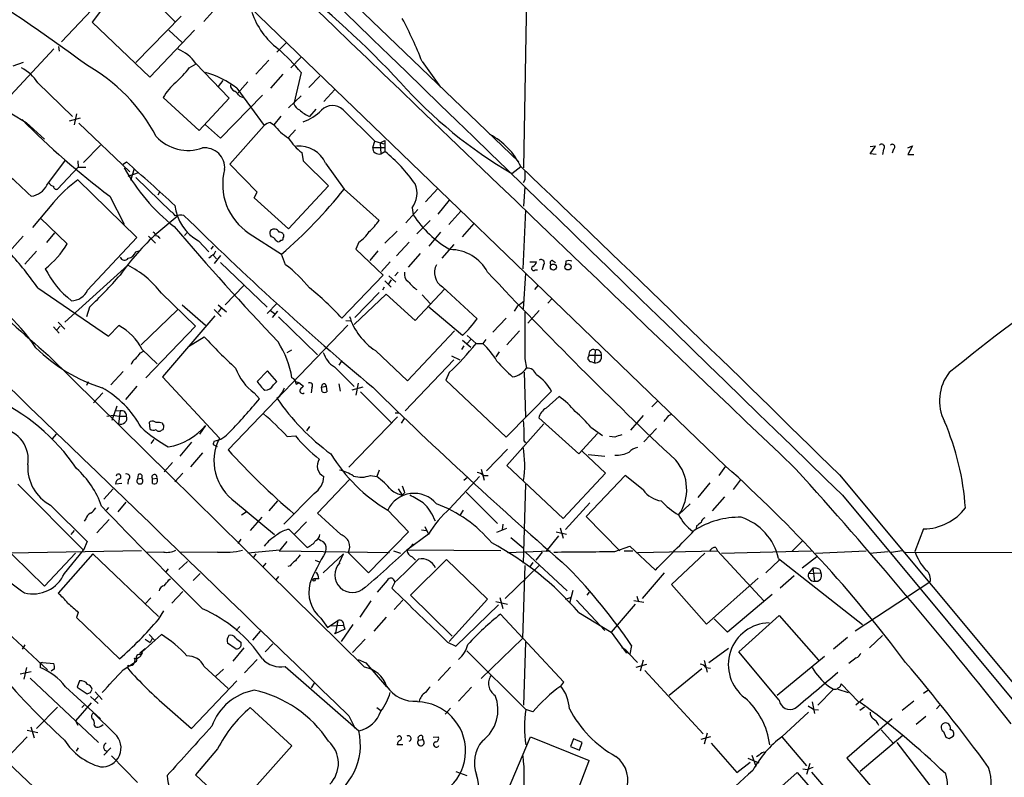
# Model space of a CAD drawing. Extents: x 5 to 1051, y 17 to 893.
# Drawn here: x 386 to 530, y 357 to 468 of the extents above; entities that cross this region are included whole.
import ezdxf

# ---------------------------------------------------------------- set-up
doc = ezdxf.new("R2010")
doc.units = 0
doc.header["$MEASUREMENT"] = 0
doc.layers.add('MAIN', color=5, linetype='CONTINUOUS')

msp = doc.modelspace()

# ---------------------------------------------------------------- linework, layer by layer
at = {"layer": 'MAIN'}
for p, q in [((337.6507, 563.2026), (458.8933, 446.8706)), ((360.2567, 526.796), (489.0347, 402.5053)), ((460.3327, 491.236), (459.5707, 446.024)), ((399.288, 471.932), (392.176, 464.3966)), ((404.4527, 471.5933), (408.686, 467.36)), ((398.6107, 469.8153), (396.6633, 467.2753)), ((409.6173, 468.122), (403.0133, 461.3486)), ((414.6973, 469.3073), (412.9193, 467.36)), ((396.6633, 467.2753), (405.0453, 459.232)), ((405.0453, 459.232), (411.5647, 466.09)), ((407.8393, 466.09), (409.7867, 464.312)), ((424.942, 464.2273), (423.5873, 462.8726)), ((391.0753, 463.3806), (384.1327, 455.93)), ((391.7527, 463.7193), (391.8373, 463.042)), ((386.588, 461.3486), (385.064, 460.8406)), ((410.8027, 460.5866), (411.8187, 461.1793)), ((411.734, 461.264), (416.6447, 456.184)), ((422.402, 461.6873), (420.5393, 459.6553)), ((425.6193, 460.5866), (427.0587, 462.1106)), ((444.754, 461.518), (447.4633, 457.7926)), ((424.434, 459.6553), (422.656, 457.6233)), ((427.1433, 459.9093), (426.0427, 455.3373)), ((388.7047, 458.3853), (393.7847, 453.4746)), ((415.7133, 458.724), (415.036, 457.8773)), ((419.354, 458.5546), (417.83, 456.8613)), ((429.8527, 459.4013), (428.244, 457.708)), ((417.7453, 457.6233), (421.7247, 452.2046)), ((432.054, 457.454), (430.4453, 455.676)), ((382.6087, 455.2526), (387.0113, 452.628)), ((412.242, 451.4426), (406.9927, 456.2686)), ((416.6447, 456.184), (412.242, 451.4426)), ((415.3747, 450.342), (421.4707, 456.6073)), ((418.1687, 456.438), (418.6767, 456.2686)), ((427.1433, 456.5226), (425.2807, 454.7446)), ((394.3773, 453.898), (394.0387, 452.2893)), ((429.26, 454.5753), (428.3287, 453.4746)), ((433.2393, 454.4906), (437.896, 449.9186)), ((387.0113, 452.628), (387.35, 452.2893)), ((387.0113, 452.628), (389.7207, 450.1726)), ((393.3613, 452.882), (394.97, 453.3053)), ((394.716, 452.5433), (402.1667, 445.4313)), ((422.656, 452.628), (423.164, 452.2893)), ((424.18, 453.5593), (423.164, 452.2893)), ((413.1733, 452.2893), (415.3747, 450.342)), ((416.7293, 446.532), (421.7247, 452.2046)), ((426.2967, 451.5273), (425.2807, 450.4266)), ((437.5573, 448.9873), (437.896, 449.9186)), ((437.896, 449.9186), (439.166, 449.4953)), ((438.658, 449.6646), (439.3353, 450.0033)), ((438.658, 449.6646), (438.7427, 448.056)), ((439.3353, 450.0033), (439.3353, 448.3946)), ((395.3933, 446.786), (397.8487, 449.326)), ((427.228, 448.2253), (427.3973, 447.04)), ((437.5573, 448.9873), (439.2507, 448.9873)), ((438.7427, 448.056), (439.3353, 448.3946)), ((510.1167, 448.056), (510.8787, 449.1566)), ((510.8787, 449.1566), (510.1167, 449.072)), ((510.9633, 447.9713), (510.1167, 448.056)), ((512.064, 448.7333), (511.8947, 447.9713)), ((513.5033, 448.7333), (513.334, 448.1406)), ((515.62, 448.9026), (516.2973, 449.2413)), ((516.2973, 449.2413), (515.62, 447.9713)), ((390.0593, 443.484), (392.7687, 447.1246)), ((394.5467, 447.04), (394.6313, 446.1086)), ((401.1507, 446.532), (401.6587, 446.8706)), ((427.3973, 447.04), (431.1227, 443.3993)), ((430.6993, 446.7013), (433.4087, 442.8913)), ((515.62, 447.9713), (516.4667, 447.9713)), ((394.6313, 446.1086), (391.5833, 442.8913)), ((394.6313, 446.1086), (395.732, 446.1086)), ((403.352, 445.262), (401.828, 444.754)), ((402.7593, 445.8546), (402.2513, 444.1613)), ((420.7087, 442.468), (416.7293, 446.532)), ((457.8773, 445.1773), (459.1473, 446.1933)), ((403.1827, 435.864), (394.5467, 444.246)), ((403.0133, 444.5846), (408.178, 439.5893)), ((459.74, 444.246), (459.486, 443.8226)), ((406.4847, 442.468), (406.2307, 442.0446)), ((420.2853, 441.6213), (420.7087, 442.468)), ((431.1227, 443.3993), (425.2807, 437.134)), ((433.4087, 442.8913), (438.4887, 438.3193)), ((447.04, 442.976), (445.262, 441.0286)), ((459.74, 443.23), (459.5707, 440.436)), ((390.9907, 440.944), (387.9427, 437.3033)), ((399.2033, 441.8753), (401.32, 437.8113)), ((425.2807, 437.134), (420.2853, 441.6213)), ((448.7333, 441.2826), (447.04, 439.2506)), ((444.1613, 439.928), (442.3833, 437.9806)), ((443.3147, 440.182), (443.484, 439.166)), ((450.4267, 439.674), (448.6487, 437.7266)), ((459.486, 431.292), (459.9093, 439.8433)), ((389.128, 438.658), (393.0227, 434.9326)), ((409.0247, 438.912), (406.0613, 436.4566)), ((445.9393, 438.3193), (443.992, 436.372)), ((391.16, 436.5413), (389.9747, 435.102)), ((410.5487, 436.626), (410.1253, 436.118)), ((441.1133, 436.7953), (439.3353, 435.0173)), ((447.4633, 436.626), (445.77, 434.594)), ((452.2893, 437.896), (450.596, 435.9486)), ((386.588, 436.0333), (384.556, 433.7473)), ((395.986, 428.1593), (403.1827, 435.864)), ((404.876, 436.0333), (405.892, 435.0173)), ((405.8073, 436.372), (406.0613, 436.4566)), ((406.4, 435.864), (406.5693, 435.6946)), ((412.1573, 435.356), (413.6813, 433.7473)), ((419.5233, 436.4566), (424.2647, 433.4086)), ((423.418, 435.4406), (423.672, 435.2713)), ((424.5187, 435.7793), (424.6033, 435.9486)), ((435.5253, 435.1866), (435.102, 434.1706)), ((442.8913, 435.1866), (441.0287, 433.1546)), ((388.5353, 433.832), (386.842, 431.9693)), ((403.0133, 433.7473), (403.5213, 433.9166)), ((414.274, 434.594), (413.9353, 434.1706)), ((414.4433, 433.4086), (414.6973, 433.9166)), ((435.102, 434.1706), (439.0813, 430.3606)), ((438.3193, 433.9166), (437.134, 432.4773)), ((449.4107, 434.848), (447.6327, 432.816)), ((414.3587, 433.2393), (414.782, 432.7313)), ((415.3747, 433.2393), (414.4433, 432.054)), ((415.3747, 432.2233), (422.148, 425.704)), ((424.8573, 431.8846), (424.2647, 433.4086)), ((440.0973, 432.308), (438.8273, 430.8686)), ((444.5, 433.4933), (442.722, 431.546)), ((460.502, 432.308), (461.4333, 432.308)), ((463.804, 432.4773), (464.2273, 432.2233)), ((465.7513, 432.3926), (465.6667, 431.8846)), ((401.828, 431.8), (392.684, 423.5026)), ((441.2827, 430.784), (440.7747, 430.276)), ((461.264, 431.1226), (461.6027, 431.1226)), ((462.4493, 431.8), (462.28, 431.1226)), ((439.0813, 430.3606), (433.07, 424.0953)), ((439.3353, 429.514), (440.2667, 428.5826)), ((440.2667, 429.6833), (439.8433, 429.0906)), ((439.928, 430.276), (440.944, 429.3446)), ((459.5707, 425.45), (459.9093, 430.6146)), ((388.7047, 428.498), (399.034, 421.4706)), ((416.052, 426.0426), (418.7613, 428.8366)), ((439.2507, 428.5826), (438.9967, 428.1593)), ((448.056, 428.3286), (443.738, 423.7566)), ((447.7173, 428.6673), (452.7973, 424.0106)), ((461.6873, 428.9213), (461.1793, 428.244)), ((406.7387, 427.736), (411.734, 422.91)), ((439.5047, 427.5666), (434.848, 423.164)), ((438.4887, 427.8206), (434.9327, 424.18)), ((443.738, 423.7566), (439.5047, 427.5666)), ((444.754, 427.482), (445.9393, 426.212)), ((463.7193, 426.974), (463.1267, 426.2966)), ((396.24, 425.704), (395.8167, 424.2646)), ((409.1093, 425.2806), (403.7753, 420.2006)), ((409.7867, 426.0426), (413.1733, 423.0793)), ((414.4433, 425.3653), (415.4593, 424.3493)), ((415.036, 426.0426), (416.2213, 425.0266)), ((415.4593, 425.5346), (415.036, 424.942)), ((423.5873, 426.212), (422.148, 424.7726)), ((422.656, 425.196), (423.2487, 424.7726)), ((423.672, 425.1113), (422.91, 424.18)), ((450.6807, 421.5553), (445.77, 425.704)), ((458.6393, 425.7886), (458.216, 425.1113)), ((461.8567, 425.196), (460.1633, 423.3333)), ((414.528, 424.434), (406.908, 415.544)), ((423.8413, 424.2646), (429.514, 418.7613)), ((433.6627, 423.7566), (434.34, 423.672)), ((457.0307, 424.0953), (455.0833, 422.0633)), ((390.9907, 422.8253), (391.8373, 421.894)), ((391.4987, 422.402), (392.0067, 422.91)), ((391.668, 423.5026), (392.684, 422.4866)), ((399.034, 421.4706), (400.558, 422.9946)), ((411.734, 422.91), (404.4527, 415.3746)), ((433.9167, 423.0793), (416.4753, 404.876)), ((442.6373, 414.9513), (449.4953, 422.2326)), ((458.978, 422.2326), (457.1153, 420.2006)), ((410.718, 419.9466), (413.004, 421.386)), ((450.6807, 420.878), (451.866, 419.862)), ((451.358, 421.5553), (452.628, 420.37)), ((451.866, 420.9626), (451.358, 420.37)), ((454.0673, 420.9626), (453.644, 420.37)), ((403.9447, 419.5233), (406.146, 417.4066)), ((425.704, 419.4386), (425.0267, 419.0153)), ((437.9807, 419.354), (442.6373, 414.9513)), ((450.85, 420.0313), (450.5113, 419.5233)), ((452.628, 420.37), (453.644, 420.37)), ((469.9847, 419.4386), (469.9, 417.576)), ((390.2287, 418.6766), (436.372, 373.2106)), ((403.6907, 419.0153), (404.114, 419.2693)), ((433.07, 417.9146), (432.6467, 417.2373)), ((449.4107, 417.9993), (442.2987, 410.5486)), ((449.072, 418.592), (450.2573, 417.9993)), ((456.0147, 419.1846), (455.5067, 418.4226)), ((459.74, 418.1686), (459.994, 416.814)), ((469.138, 418.6766), (470.916, 418.6766)), ((431.9693, 416.9833), (434.848, 414.1046)), ((469.392, 417.7453), (469.9, 417.576)), ((401.1507, 416.306), (399.3727, 414.3586)), ((406.908, 415.544), (415.2053, 406.5693)), ((422.2327, 416.3906), (420.7087, 414.8666)), ((423.5873, 414.8666), (422.2327, 416.3906)), ((448.7333, 416.1366), (448.2253, 415.036)), ((448.2253, 415.036), (457.0307, 406.7386)), ((459.6553, 416.2213), (459.8247, 409.702)), ((396.0707, 414.782), (395.8167, 414.274)), ((403.1827, 414.1893), (401.4893, 412.242)), ((423.0793, 414.3586), (423.5873, 414.8666)), ((426.2967, 414.8666), (426.8047, 414.6973)), ((426.3813, 414.4433), (426.8047, 414.6973)), ((426.8047, 414.6973), (427.482, 414.1893)), ((428.6673, 413.9353), (428.5827, 413.1733)), ((430.1067, 414.02), (430.784, 414.1893)), ((430.1913, 413.3426), (430.1067, 414.02)), ((430.6147, 414.528), (430.784, 414.1893)), ((430.784, 414.1893), (430.8687, 413.3426)), ((432.6467, 414.528), (432.816, 413.4273)), ((436.118, 414.02), (434.5093, 413.5966)), ((435.4407, 414.6126), (435.102, 412.8346)), ((398.1873, 413.1733), (396.8327, 411.734)), ((420.2853, 413.1733), (421.0473, 412.3266)), ((435.7793, 413.3426), (440.3513, 408.7706)), ((457.0307, 406.7386), (463.6347, 413.4273)), ((462.8727, 410.972), (464.7353, 412.6653)), ((399.542, 409.194), (400.304, 411.3106)), ((479.2133, 412.0726), (478.282, 411.1413)), ((398.78, 409.7866), (399.7113, 409.956)), ((399.7113, 409.956), (400.558, 409.7866)), ((400.1347, 410.6333), (400.7273, 410.5486)), ((400.7273, 410.5486), (400.4733, 408.686)), ((400.558, 409.7866), (401.6587, 409.7866)), ((441.198, 409.702), (434.086, 402.336)), ((440.8593, 410.2946), (441.3673, 410.2946)), ((442.1293, 409.448), (441.706, 408.7706)), ((467.614, 404.2833), (461.772, 409.5326)), ((477.012, 409.8713), (475.1493, 407.7546)), ((480.7373, 409.8713), (481.2453, 410.1253)), ((405.13, 409.0246), (404.9607, 408.8553)), ((404.9607, 408.8553), (405.0453, 407.924)), ((406.7387, 407.7546), (406.9927, 407.8393)), ((413.1733, 408.432), (412.3267, 407.162)), ((428.3287, 408.2626), (427.9053, 407.67)), ((462.534, 408.686), (457.1153, 402.59)), ((469.392, 408.178), (471.0853, 406.9926)), ((478.9593, 408.0086), (477.0967, 406.0613)), ((391.414, 407.162), (390.8213, 406.4846)), ((405.638, 406.4), (405.2147, 405.8073)), ((425.1113, 406.8233), (426.2967, 406.908)), ((470.3233, 407.2466), (467.614, 404.2833)), ((472.8633, 406.7386), (472.1013, 406.8233)), ((411.1413, 405.9766), (409.448, 403.9446)), ((414.274, 405.638), (414.8667, 405.384)), ((454.152, 401.828), (457.2, 404.9606)), ((459.6553, 406.146), (459.8247, 405.892)), ((412.75, 404.4526), (410.972, 402.4206)), ((471.5087, 401.4893), (468.122, 404.7066)), ((468.9687, 404.1986), (471.424, 403.9446)), ((408.3473, 403.0133), (407.162, 401.6586)), ((453.39, 402.082), (453.8133, 400.4733)), ((457.1153, 402.59), (465.328, 394.8853)), ((489.0347, 402.5053), (488.0187, 401.1506)), ((403.352, 401.2353), (403.2673, 400.6426)), ((403.2673, 400.6426), (403.86, 400.7273)), ((405.4687, 400.6426), (406.0613, 400.7273)), ((405.4687, 399.9653), (405.4687, 400.6426)), ((409.8713, 401.4893), (408.686, 400.2193)), ((437.2187, 401.1506), (438.15, 400.9813)), ((438.4887, 401.9126), (438.15, 400.9813)), ((448.818, 396.3246), (453.136, 400.9813)), ((451.4427, 400.8966), (450.85, 400.3886)), ((453.7287, 401.1506), (454.406, 401.1506)), ((465.328, 394.8853), (471.5087, 401.4893)), ((474.3873, 401.1506), (468.7147, 395.1393)), ((477.012, 399.034), (474.3873, 401.1506)), ((505.6293, 401.2353), (538.226, 362.1193)), ((385.826, 399.8806), (395.3933, 390.2286)), ((399.7113, 399.2033), (398.3567, 397.6793)), ((400.9813, 399.9653), (400.05, 399.8806)), ((401.9127, 400.558), (401.828, 399.8806)), ((429.514, 395.6473), (434.1707, 400.558)), ((441.2827, 399.2033), (441.8753, 398.272)), ((459.8247, 399.8806), (459.486, 388.366)), ((486.7487, 400.05), (484.9707, 397.9333)), ((491.1513, 400.4733), (490.1353, 399.1186)), ((429.006, 398.526), (424.6033, 394.0386)), ((442.214, 398.6106), (441.8753, 398.272)), ((451.1887, 398.6953), (455.7607, 394.1233)), ((488.8653, 398.018), (487.0873, 395.986)), ((506.0527, 398.272), (536.194, 362.0346)), ((390.5673, 396.8326), (395.9013, 391.4986)), ((399.034, 396.494), (398.6953, 396.0706)), ((401.574, 397.256), (400.3887, 395.8166)), ((417.576, 397.256), (423.2487, 392.5146)), ((423.672, 397.4253), (422.402, 395.986)), ((469.2227, 397.1713), (465.6667, 393.2766)), ((483.87, 397.002), (482.1767, 395.3933)), ((418.4227, 395.3933), (419.1, 395.8166)), ((421.386, 395.0546), (419.6927, 393.1073)), ((432.9007, 392.5146), (429.514, 395.6473)), ((439.7587, 396.0706), (442.8067, 392.938)), ((450.7653, 396.0706), (450.342, 395.3933)), ((468.7147, 395.1393), (473.6253, 390.144)), ((389.7207, 384.9793), (380.1533, 394.2926)), ((395.732, 394.8006), (395.478, 394.462)), ((399.1187, 394.716), (397.3407, 392.7686)), ((427.9053, 394.3773), (426.1273, 392.5146)), ((445.1773, 393.7), (445.6853, 392.5993)), ((456.5227, 394.0386), (456.438, 393.192)), ((464.9047, 393.5306), (465.328, 392.0066)), ((484.8013, 393.7846), (484.7167, 393.3613)), ((394.0387, 393.1073), (393.5307, 392.5146)), ((425.3653, 393.2766), (427.99, 390.652)), ((442.8067, 392.938), (436.9647, 386.9266)), ((445.6853, 392.5993), (442.5527, 390.2286)), ((444.6693, 393.192), (445.3467, 393.1073)), ((455.676, 392.8533), (457.1153, 393.446)), ((457.708, 392.0913), (459.486, 390.5673)), ((464.6507, 392.3453), (462.788, 390.0593)), ((464.312, 392.938), (465.836, 392.5993)), ((517.906, 393.3613), (516.636, 390.0593)), ((395.9013, 391.4986), (395.3933, 390.2286)), ((418.338, 391.8373), (417.9147, 391.2446)), ((425.0267, 391.4986), (424.0107, 390.2286)), ((472.8633, 390.0593), (475.0647, 390.8213)), ((475.0647, 390.8213), (478.79, 387.35)), ((487.5953, 390.652), (487.8493, 390.144)), ((498.6867, 390.0593), (500.2107, 391.5833)), ((371.7713, 389.89), (390.144, 372.7873)), ((403.86, 390.144), (384.6407, 389.8053)), ((394.208, 389.8053), (389.7207, 384.9793)), ((396.748, 389.7206), (391.668, 383.9633)), ((392.5993, 386.842), (395.3933, 390.2286)), ((396.748, 389.7206), (406.3153, 380.5766)), ((407.0773, 389.9746), (404.5373, 389.89)), ((414.9513, 389.9746), (409.5327, 389.89)), ((424.0107, 390.2286), (419.354, 389.8053)), ((420.5393, 389.7206), (420.116, 389.128)), ((423.926, 390.144), (440.0127, 389.89)), ((433.324, 389.7206), (430.3607, 386.9266)), ((432.7313, 388.4506), (433.324, 389.7206)), ((436.9647, 386.9266), (434.0013, 389.89)), ((440.6053, 390.144), (441.6213, 389.8053)), ((456.2687, 390.144), (442.5527, 390.2286)), ((443.3147, 389.2973), (443.8227, 388.7893)), ((457.2, 389.89), (463.4653, 390.144)), ((459.8247, 389.9746), (465.9207, 384.302)), ((462.28, 389.9746), (461.3487, 388.7893)), ((474.218, 390.144), (475.488, 390.144)), ((476.1653, 389.89), (487.8493, 390.144)), ((485.9867, 389.8053), (481.1607, 385.2333)), ((487.8493, 390.144), (494.6227, 382.8626)), ((488.442, 389.8053), (501.5653, 390.144)), ((502.3273, 389.2973), (500.2107, 387.604)), ((502.158, 389.8053), (509.524, 390.144)), ((510.032, 389.8053), (512.7413, 390.0593)), ((514.7733, 390.144), (513.1647, 389.89)), ((515.1967, 389.9746), (572.3467, 389.8053)), ((410.5487, 388.62), (409.2787, 387.4346)), ((421.9787, 388.366), (421.4707, 387.7733)), ((425.5347, 387.9426), (425.196, 387.858)), ((429.1753, 388.7893), (429.768, 388.5353)), ((448.31, 388.874), (443.0607, 383.7093)), ((454.3213, 383.1166), (448.31, 388.874)), ((456.8613, 383.2013), (461.8567, 388.0273)), ((459.74, 388.0273), (459.4013, 377.3593)), ((460.9253, 388.4506), (460.4173, 387.7733)), ((496.824, 388.7893), (494.8767, 386.9266)), ((496.7393, 389.0433), (509.016, 379.3913)), ((407.7547, 387.5193), (407.416, 387.096)), ((412.4113, 386.842), (411.3953, 385.826)), ((423.8413, 386.4186), (423.418, 385.9106)), ((480.06, 386.9266), (476.8427, 383.2013)), ((499.0253, 386.5033), (496.9933, 384.7253)), ((501.7347, 387.604), (501.142, 386.842)), ((501.142, 386.842), (502.92, 386.9266)), ((501.7347, 387.604), (501.9887, 385.7413)), ((502.7507, 387.4346), (502.92, 386.9266)), ((407.8393, 385.9106), (408.0933, 386.08)), ((429.6833, 386.08), (428.9213, 386.08)), ((439.674, 385.826), (438.2347, 384.1326)), ((440.7747, 385.572), (440.3513, 384.7253)), ((481.1607, 385.2333), (486.2407, 379.476)), ((486.2407, 379.476), (493.776, 386.1646)), ((518.8373, 385.572), (507.9153, 378.46)), ((408.2627, 382.524), (409.8713, 384.2173)), ((443.0607, 383.7093), (449.1567, 377.698)), ((466.7673, 384.3866), (466.2593, 382.524)), ((469.138, 384.1326), (468.7993, 383.7093)), ((476.0807, 383.54), (476.3347, 382.6933)), ((495.808, 383.794), (489.2887, 378.2906)), ((405.2147, 383.286), (404.368, 382.4393)), ((437.3033, 382.8626), (435.6947, 380.492)), ((441.96, 382.9473), (440.69, 381.5926)), ((448.7333, 376.936), (454.3213, 383.1166)), ((449.6647, 376.2586), (455.93, 382.27)), ((455.5067, 382.778), (457.2, 382.3546)), ((456.0993, 383.3706), (456.5227, 381.762)), ((465.6667, 383.1166), (466.4287, 383.3706)), ((467.2753, 382.9473), (471.424, 378.5446)), ((475.8267, 382.3546), (472.3553, 378.2906)), ((477.0967, 382.6086), (475.6573, 382.8626)), ((394.6313, 381.1693), (394.3773, 380.4073)), ((406.3153, 380.1533), (407.0773, 381.4233)), ((465.4127, 371.0093), (456.184, 380.9153)), ((467.614, 381.1693), (472.3553, 378.2906)), ((490.982, 375.412), (496.824, 380.746)), ((496.824, 380.746), (502.5813, 374.2266)), ((394.3773, 380.4073), (400.6427, 374.396)), ((418.1687, 379.1373), (417.6607, 378.5446)), ((430.022, 380.3226), (430.9533, 378.968)), ((430.9533, 378.968), (432.4773, 379.984)), ((431.546, 379.222), (433.324, 379.3066)), ((432.4773, 379.984), (432.1387, 378.206)), ((434.6787, 379.3913), (432.9853, 376.936)), ((433.324, 379.3066), (433.4933, 378.714)), ((439.5047, 380.492), (437.7267, 378.46)), ((489.2887, 378.2906), (487.3413, 380.238)), ((403.9447, 375.412), (406.7387, 377.952)), ((404.9607, 377.952), (405.7227, 377.1053)), ((421.132, 378.46), (420.0313, 377.1053)), ((431.9693, 378.0366), (432.1387, 378.206)), ((433.4933, 378.714), (432.054, 378.0366)), ((432.054, 378.0366), (432.1387, 378.206)), ((472.3553, 378.2906), (474.5567, 375.2426)), ((511.8947, 377.7826), (510.032, 376.0046)), ((386.842, 376.428), (386.4187, 375.8353)), ((404.368, 377.2746), (405.13, 376.7666)), ((405.384, 377.3593), (405.13, 376.7666)), ((417.4913, 375.92), (416.3907, 376.682)), ((418.338, 376.8513), (418.338, 376.2586)), ((422.9947, 376.5973), (421.894, 375.412)), ((436.4567, 377.2746), (434.594, 375.3273)), ((448.4793, 376.8513), (449.6647, 376.2586)), ((459.4013, 377.3593), (453.39, 371.5173)), ((459.8247, 376.8513), (459.5707, 367.6226)), ((475.3187, 376.3433), (475.0647, 375.0733)), ((506.8147, 377.5286), (504.7827, 375.8353)), ((403.7753, 375.0733), (403.606, 374.9886)), ((403.7753, 375.412), (404.368, 375.92)), ((418.7613, 376.0046), (417.1527, 374.0573)), ((451.2733, 375.5813), (459.9093, 367.03)), ((474.8953, 375.158), (476.1653, 373.888)), ((489.458, 375.92), (486.5793, 373.8033)), ((496.824, 368.3846), (490.982, 375.412)), ((389.0433, 373.7186), (389.0433, 373.126)), ((389.382, 373.888), (391.0753, 373.7186)), ((401.1507, 372.7873), (403.098, 374.0573)), ((401.828, 373.4646), (401.828, 373.0413)), ((420.7087, 374.3113), (418.846, 372.364)), ((435.4407, 374.3113), (436.5413, 373.8033)), ((436.5413, 373.8033), (439.5893, 370.332)), ((475.996, 373.2106), (477.52, 373.634)), ((477.012, 374.2266), (476.5887, 372.618)), ((485.902, 374.142), (486.3253, 372.4486)), ((503.428, 374.7346), (496.57, 369.062)), ((508.0847, 374.5653), (506.984, 373.7186)), ((386.1647, 372.1946), (387.7733, 372.5333)), ((387.096, 373.126), (386.6727, 371.4326)), ((391.16, 372.9566), (390.652, 372.618)), ((413.004, 373.2953), (416.4753, 370.078)), ((415.798, 372.872), (414.6973, 371.856)), ((424.7727, 373.2953), (435.5253, 363.8973)), ((448.9027, 373.2106), (447.1247, 371.2633)), ((477.266, 372.7026), (485.7327, 363.474)), ((485.5633, 372.9566), (480.822, 369.062)), ((486.156, 373.126), (486.8333, 373.0413)), ((387.604, 371.602), (397.5947, 362.204)), ((394.8007, 371.1786), (394.462, 370.2473)), ((411.1413, 364.236), (417.7453, 371.1786)), ((429.006, 370.84), (428.5827, 370.1626)), ((464.9893, 370.4166), (465.4127, 371.0093)), ((505.8833, 370.7553), (508.4233, 368.1306)), ((392.7687, 370.332), (397.8487, 365.6753)), ((394.462, 370.2473), (395.9013, 369.316)), ((396.4093, 369.4853), (396.6633, 369.9933)), ((397.0867, 369.57), (398.1027, 368.4693)), ((451.9507, 370.2473), (450.088, 368.2153)), ((504.7827, 369.9933), (502.4967, 367.6226)), ((504.0207, 370.4166), (504.7827, 369.9933)), ((505.3753, 369.9933), (506.8993, 369.4853)), ((517.906, 369.4006), (518.4987, 369.824)), ((396.494, 367.9613), (394.208, 365.3366)), ((395.478, 367.6226), (395.1393, 367.284)), ((396.4093, 368.8926), (397.51, 367.8766)), ((397.002, 368.3846), (397.51, 368.8926)), ((501.65, 368.1306), (501.9887, 366.4373)), ((509.1007, 368.554), (508, 367.6226)), ((516.4667, 368.2153), (514.7733, 366.8606)), ((519.7687, 367.1146), (520.2767, 367.6226)), ((391.5833, 367.3686), (388.5353, 364.236)), ((399.9653, 363.474), (396.8327, 366.522)), ((407.5853, 367.3686), (411.1413, 364.236)), ((425.7887, 361.696), (419.6927, 367.284)), ((438.15, 367.284), (438.7427, 366.8606)), ((448.9027, 367.1993), (448.1407, 366.3526)), ((460.9253, 366.6913), (459.9093, 367.03)), ((501.142, 366.6066), (497.2473, 363.0506)), ((501.904, 367.03), (502.5813, 366.9453)), ((509.27, 367.3686), (508.5927, 366.8606)), ((394.208, 365.3366), (394.5467, 364.744)), ((396.9173, 364.744), (397.0867, 364.49)), ((397.9333, 364.5746), (398.272, 364.8286)), ((434.086, 366.0986), (435.0173, 364.236)), ((513.334, 365.6753), (506.73, 359.918)), ((518.2447, 366.014), (516.8053, 364.8286)), ((387.1807, 363.982), (388.7047, 363.6433)), ((387.6887, 364.49), (388.1967, 362.8813)), ((486.3253, 363.5586), (485.902, 361.95)), ((511.7253, 364.0666), (513.5033, 362.0346)), ((520.7847, 363.8126), (521.1233, 362.966)), ((387.1807, 363.0506), (381.762, 357.378)), ((441.96, 361.8653), (441.1133, 361.8653)), ((444.246, 362.5426), (444.8387, 362.6273)), ((444.8387, 363.1353), (444.8387, 362.6273)), ((446.3627, 362.966), (447.1247, 363.0506)), ((455.168, 350.3506), (460.5867, 363.0506)), ((460.5867, 363.0506), (469.138, 359.5793)), ((466.852, 362.712), (466.4287, 361.6113)), ((468.122, 362.204), (466.852, 362.712)), ((467.6987, 361.1033), (468.122, 362.204)), ((486.8333, 363.0506), (485.394, 362.6273)), ((486.918, 362.1193), (490.6433, 357.8013)), ((497.2473, 363.0506), (500.8033, 358.8173)), ((514.858, 363.22), (508.6773, 357.9706)), ((514.0113, 362.204), (521.462, 352.4673)), ((521.6313, 362.7966), (522.224, 363.1353)), ((394.6313, 361.442), (394.2927, 360.934)), ((399.3727, 361.442), (398.3567, 360.3413)), ((414.9513, 361.2726), (411.734, 357.4626)), ((417.9147, 352.8906), (425.7887, 361.696)), ((466.4287, 361.6113), (467.6987, 361.1033)), ((384.302, 359.3253), (393.5307, 350.6046)), ((399.4573, 360.2566), (403.2673, 356.362)), ((490.6433, 357.8013), (492.5907, 359.3253)), ((492.252, 359.918), (493.8607, 359.2406)), ((492.8447, 360.3413), (493.4373, 358.7326)), ((493.9453, 360.3413), (493.522, 360.0873)), ((501.3113, 359.156), (500.8033, 357.5473)), ((506.73, 359.918), (513.4187, 352.1286)), ((449.6647, 357.9706), (451.2733, 357.378)), ((490.22, 349.6733), (499.4487, 357.8013)), ((499.4487, 357.8013), (508.1693, 347.8953)), ((500.9727, 358.2246), (500.2953, 358.3093)), ((501.5653, 357.886), (508.254, 350.0966)), ((411.734, 357.4626), (417.4067, 352.2133))]:
    msp.add_line(p, q, dxfattribs=at)
for centre, radius in [((463.9257, 431.5346), 0.4454), ((466.0555, 431.5653), 0.4517), ((429.006, 385.9107), 0.1893)]:
    msp.add_circle(centre, radius, dxfattribs=at)
for centre, radius, start, end in [((15480.0996, 16102.4698), 21700.8561, 225.78069393, 226.34351377), ((-31243.211, -32239.5221), 45532.8601, 45.79062179, 46.06510236), ((-15539.5433, -16104.9158), 22944.5233, 45.87829088, 46.3090798), ((230.9674, 239.0689), 276.4654, 53.396457, 58.172141), ((335.9753, 359.8137), 144.5481, 43.04053, 51.885209), ((430.4742, 472.2066), 11.0915, 198.350821, 232.725108), ((395.277, 442.5789), 52.978, 20.946143, 28.408365), ((407.0677, 458.0346), 5.6748, 34.685894, 67.994791), ((402.0604, 438.8261), 32.7666, 40.04842, 48.536259), ((383.2473, 438.5841), 25.7082, 27.855293, 60.729986), ((383.8809, 455.5675), 5.5865, 30.291135, 63.952791), ((397.1262, 471.2156), 17.3211, 312.621719, 322.14663), ((409.6756, 447.1988), 13.183, 52.256221, 74.614058), ((414.5272, 451.7823), 8.769, 130.301584, 149.228979), ((417.7655, 458.0826), 0.9527, 177.070024, 247.876971), ((490.9912, 502.2594), 65.9917, 221.571921, 239.881549), ((416.093, 455.1243), 2.4565, 32.329512, 57.670488), ((427.4819, 455.9297), 1.5564, 202.372926, 247.618864), ((430.5544, 458.1554), 5.183, 224.997655, 244.569116), ((425.2132, 459.2212), 6.8653, 288.55028, 315.462077), ((431.7167, 452.8312), 2.2521, 47.461734, 135.633236), ((468.5421, 534.0946), 115.3788, 224.62073, 233.060848), ((423.1432, 450.3205), 2.3584, 101.922191, 126.975336), ((429.9023, 457.4897), 8.5117, 217.659788, 237.113873), ((410.6617, 454.9425), 6.3907, 222.853563, 289.072865), ((432.4284, 454.9636), 8.5117, 212.886128, 232.340212), ((450.1107, 441.9759), 9.9723, 25.01856, 62.858092), ((511.7797, 449.0417), 0.4194, 312.671557, 137.328443), ((413.079, 446.0221), 2.8992, 355.011684, 96.515875), ((426.837, 444.9191), 4.2537, 24.770249, 95.00358), ((438.4686, 448.9272), 0.9133, 176.226822, 287.464801), ((425.6003, 431.2257), 21.9868, 34.418185, 51.340436), ((513.3455, 449.0681), 0.3701, 295.235729, 135.831902), ((49.483, 50.0679), 530.547, 47.387016, 48.40987), ((1211.4928, 1332.5235), 1213.1645, 227.0065012, 227.2356847), ((425.5359, 459.2676), 27.6008, 208.674111, 232.152982), ((424.2192, 443.5851), 8.5363, 165.169799, 236.625102), ((-2429.0247, -2586.3908), 4187.8519, 45.512471, 46.3972141), ((798.3897, 444.9233), 338.6504, 179.885408, 180.114592), ((391.2027, 444.1617), 0.8732, 202.850523, 255.949434), ((405.926, 428.4256), 19.4878, 125.726716, 140.031092), ((387.3691, 444.8783), 3.0301, 277.665867, 332.602807), ((391.4516, 443.3334), 0.4613, 182.335786, 286.588605), ((375.6951, 489.3934), 74.1168, 310.943265, 321.140251), ((440.5911, 442.2756), 3.4353, 322.450933, 23.643608), ((407.4586, 438.2772), 1.4964, 28.735138, 61.264862), ((415.5462, 441.3827), 6.9142, 187.162635, 240.650327), ((409.6403, 435.521), 3.5827, 83.583339, 104.047104), ((721.1073, 752.9868), 441.9266, 225.260261, 230.087093), ((430.5245, 443.997), 9.7808, 311.843698, 324.514825), ((456.9192, 447.9326), 16.0424, 213.124843, 239.669471), ((405.511, 436.3297), 0.2993, 8.124688, 81.875312), ((733.6063, 714.5758), 427.1, 220.451312, 223.491778), ((423.4651, 436.484), 0.9008, 153.921362, 216.4679), ((423.1852, 436.2238), 0.8429, 28.498711, 128.884838), ((424.0106, 436.0333), 0.5987, 351.867191, 98.123335), ((432.8999, 439.336), 4.9102, 302.322273, 327.677727), ((433.1445, 407.3772), 39.738, 132.96438, 144.663824), ((406.0613, 435.6945), 0.3787, 26.585347, 116.55152), ((422.6622, 435.1385), 0.8139, 21.787031, 84.465227), ((423.8413, 435.6101), 0.3787, 243.44848, 333.414653), ((424.2223, 435.737), 0.2994, 261.878017, 8.121983), ((381.5836, 441.8), 13.3422, 308.040441, 329.021735), ((401.5839, 434.3206), 1.5401, 282.327049, 338.145396), ((448.8615, 427.9215), 6.1647, 27.667421, 90.404303), ((351.9921, 403.2936), 44.5317, 34.470871, 42.848585), ((401.3714, 433.2605), 0.7004, 203.135219, 320.608144), ((415.2485, 431.587), 1.9916, 113.846818, 141.896418), ((460.6229, 432.3866), 0.8142, 291.80141, 354.460259), ((462.1136, 432.1503), 0.4853, 313.78077, 121.964083), ((463.7579, 432.1463), 0.3342, 82.071139, 231.53563), ((466.1746, 431.4195), 1.0612, 66.485935, 113.509114), ((402.4228, 437.7284), 14.1643, 207.026897, 231.55176), ((395.7838, 419.4976), 13.707, 36.944219, 63.834998), ((411.4244, 414.6429), 21.8568, 39.338727, 52.078068), ((443.4685, 430.4818), 1.2904, 166.45591, 234.653307), ((448.9815, 430.72), 2.4108, 151.112988, 238.372257), ((927.2334, 876.2641), 649.691, 223.2891072, 226.7108929), ((461.0391, 431.3396), 0.3125, 111.358743, 316.024188), ((359.1869, 399.3145), 35.7085, 34.963285, 57.495728), ((351.3908, 473.413), 65.4798, 313.230277, 318.891146), ((448.0721, 433.8887), 6.9649, 219.811785, 234.139858), ((749.4574, 134.5351), 362.2211, 125.360195, 128.974148), ((752.2597, 833.3775), 550.4937, 227.400217, 228.879267), ((393.59, 429.2805), 2.6453, 270.547988, 334.922917), ((400.9804, 394.2921), 43.7947, 42.884382, 51.356966), ((649.6711, 172.1378), 317.5404, 126.755313, 126.984468), ((442.9878, 427.1236), 9.2433, 197.466179, 237.200341), ((435.0872, 437.1377), 22.0447, 315.0204, 323.453377), ((2153.0386, 421.5553), 1693.302, 179.8854051, 180.1145915), ((396.5138, 415.6613), 8.3745, 27.461879, 61.123953), ((461.5487, 465.3587), 65.4995, 222.170874, 227.829126), ((405.2743, 436.6785), 23.8471, 225.131836, 252.498404), ((412.6906, 413.3224), 13.2579, 8.904664, 33.417504), ((412.4596, 453.4164), 52.015, 314.21633, 320.55599), ((446.0247, 412.1918), 11.1775, 30.293077, 47.026223), ((469.7138, 418.8882), 0.6134, 63.794165, 200.17781), ((470.1964, 418.7472), 0.7231, 354.39664, 107.024082), ((403.5918, 417.0115), 1.2936, 116.56307, 166.111999), ((191.6922, 587.9298), 271.0636, 321.22394, 321.453139), ((433.9331, 420.1453), 3.7222, 196.309709, 238.15713), ((469.4599, 418.2641), 0.5232, 127.967182, 262.54357), ((470.0699, 418.4384), 0.879, 258.854978, 15.723345), ((424.6915, 419.2807), 7.5309, 199.119678, 234.191335), ((472.2223, 432.0903), 21.8434, 220.756152, 229.243848), ((457.6376, 418.3236), 2.7985, 276.65673, 327.354821), ((460.0821, 415.4113), 1.4054, 15.970595, 93.593881), ((425.4297, 414.492), 0.9528, 357.070332, 67.86583), ((458.3193, 410.6989), 5.9748, 27.171474, 58.587754), ((526.8321, 412.0531), 6.6124, 141.862143, 207.258316), ((390.8288, 401.0952), 14.7573, 28.682285, 60.468503), ((425.706, 418.0855), 5.9443, 212.786712, 229.039582), ((421.8095, 415.0356), 1.439, 269.992037, 331.935476), ((421.9346, 414.7645), 2.8755, 305.081145, 343.240066), ((427.3429, 413.512), 0.4059, 155.348097, 303.455202), ((554.2279, 286.9354), 179.6053, 134.885409, 135.114591), ((428.3748, 414.2451), 0.426, 313.354733, 120.387128), ((430.5442, 414.0905), 0.4431, 80.845888, 189.154112), ((900.6541, 887.2069), 662.091, 225.6174387, 228.9778292), ((369.4997, 385.0791), 30.1807, 34.483728, 65.675437), ((353.5585, 468.3666), 87.7224, 316.064524, 320.295116), ((451.7592, 431.8249), 34.2132, 214.571201, 233.610135), ((430.53, 413.9783), 0.7203, 241.951376, 298.048624), ((458.5216, 403.5962), 10.9936, 38.660948, 55.582981), ((464.0815, 408.9071), 2.3927, 120.344862, 164.845691), ((400.8302, 409.4903), 0.8799, 246.071229, 19.678791), ((400.9391, 409.8572), 0.7231, 354.39664, 107.031658), ((390.3703, 373.7767), 47.948, 43.568149, 49.295496), ((452.8275, 393.8995), 21.8691, 40.761142, 49.238858), ((268.7267, 578.7705), 271.0635, 321.228076, 321.457262), ((382.7106, 403.449), 4.62, 350.35072, 80.724026), ((418.5949, 424.4742), 22.027, 227.716932, 240.5191), ((405.5807, 408.6484), 0.9008, 233.5321, 296.078638), ((405.3841, 408.0933), 0.9653, 52.12814, 105.261365), ((406.2308, 406.4866), 2.3823, 73.485048, 96.122934), ((406.3835, 408.0288), 0.4488, 204.977557, 322.333315), ((407.0562, 408.686), 0.1707, 150.280106, 277.100038), ((406.2074, 408.2813), 0.9011, 330.627354, 15.135785), ((406.1994, 414.2421), 9.077, 279.865996, 320.201622), ((434.4017, 406.9079), 25.2651, 358.271913, 4.99864), ((485.667, 393.823), 38.4221, 3.859655, 23.306323), ((421.6872, 403.2609), 7.2774, 152.959966, 235.602864), ((413.7482, 409.9252), 3.8426, 280.421808, 320.877717), ((443.1934, 420.7544), 21.8454, 219.333715, 232.079723), ((558.0437, 152.9157), 267.7345, 108.322042, 108.551232), ((541.366, 363.5645), 133.8752, 161.45383, 161.682999), ((445.3307, 402.5991), 14.4105, 351.176301, 10.799735), ((476.542, 403.1796), 2.0696, 100.487343, 139.00263), ((496.3081, 477.3152), 107.7994, 222.220174, 229.321328), ((431.2195, 402.548), 1.7476, 146.156261, 243.703273), ((452.4011, 417.1412), 24.5724, 211.551639, 239.036164), ((473.0633, 408.6178), 4.5082, 267.45734, 295.16047), ((393.454, 402.3184), 6.1989, 176.705889, 242.246066), ((385.3238, 392.2213), 13.449, 19.286146, 47.68748), ((476.9362, 399.1051), 6.4219, 324.690394, 41.400369), ((357.9662, 255.9499), 196.6149, 36.858655, 48.192864), ((-59.9525, -102.3842), 753.1443, 38.3498876, 42.0526695), ((400.7907, 399.916), 0.7415, 101.51299, 182.736234), ((400.4899, 400.9757), 0.3665, 294.641923, 165.736258), ((401.701, 400.939), 0.4359, 299.058435, 119.058434), ((403.6114, 400.3506), 0.4513, 139.68238, 56.57752), ((403.606, 400.9813), 0.3592, 315, 135), ((405.7321, 400.9155), 0.3793, 330.243874, 226.014829), ((405.7106, 400.3886), 0.4876, 240.253661, 44.002785), ((427.4119, 401.11), 3.0361, 301.670924, 357.570532), ((431.6689, 396.5008), 5.5151, 55.869657, 78.893404), ((435.8728, 404.54), 3.6469, 252.287949, 291.657578), ((431.4185, 391.5401), 11.5952, 40.262618, 54.511435), ((452.3097, 399.2653), 2.3596, 53.032491, 78.074325), ((696.0369, 483.791), 267.7345, 198.322042, 198.551232), ((443.6071, 394.3034), 4.2348, 39.586607, 155.335232), ((442.7855, 402.2724), 4.1026, 232.124526, 257.181868), ((424.7857, 363.8179), 38.9612, 58.87791, 62.167851), ((480.1796, 401.2566), 3.8696, 215.056067, 261.934811), ((395.0976, 397.721), 2.4537, 302.315026, 327.684974), ((965.9732, 940.2579), 786.1731, 223.7445132, 225.2760866), ((439.9428, 391.9647), 7.2051, 20.279527, 46.271456), ((459.9121, 383.8155), 16.72, 131.569253, 148.308312), ((440.3292, 379.1881), 18.977, 39.775882, 69.836096), ((487.8113, 405.04), 11.1717, 222.969101, 239.710965), ((517.8859, 401.0214), 7.6602, 270.150343, 322.980359), ((396.9878, 394.4903), 1.2936, 116.565051, 166.120598), ((488.1554, 398.4617), 6.7201, 207.16789, 234.034747), ((491.094, 382.803), 12.2537, 88.939937, 122.76318), ((486.2891, 394.214), 0.8142, 111.801409, 174.460259), ((488.674, 387.221), 8.2686, 12.731813, 71.331684), ((612.1399, 224.6887), 211.6803, 126.752594, 126.981777), ((427.0534, 386.6596), 6.7613, 120.007443, 142.010262), ((425.6615, 390.3559), 2.9357, 95.790798, 132.66427), ((428.9019, 392.5495), 0.9515, 292.108925, 357.897849), ((432.3617, 390.7455), 1.8494, 332.445636, 73.055348), ((-957.698, 1808.403), 2020.6161, 315.30948, 315.538663), ((427.1012, 393.0647), 2.5712, 290.222989, 327.097949), ((557.0219, 603.3178), 246.8296, 238.919658, 239.148841), ((429.3732, 390.4827), 1.4201, 339.035485, 40.979833), ((300.1832, 542.682), 208.5522, 310.800425, 313.402708), ((433.6253, 351.701), 44.9846, 40.925381, 61.754885), ((487.5468, 389.7001), 0.9531, 87.08326, 157.859223), ((407.5851, 392.7699), 2.8411, 259.703812, 296.556934), ((415.9246, 402.2434), 12.3073, 265.46415, 282.517194), ((638.3376, 219.7811), 271.1024, 141.228082, 141.457236), ((452.1171, 376.4082), 25.3529, 147.649133, 159.220765), ((443.6474, 390.3469), 1.1011, 186.167798, 252.412536), ((447.2433, 2612.5156), 2222.604, 270.4312813, 270.6604643), ((523.4889, 392.2961), 7.2087, 198.076784, 223.324387), ((426.3968, 440.2841), 68.8025, 228.243576, 234.820894), ((427.6063, 386.633), 2.4508, 122.29978, 147.70022), ((434.594, 386.6303), 2.5574, 135.657451, 315.657451), ((396.7713, 434.1483), 65.5435, 312.172219, 316.412563), ((444.6878, 386.8044), 2.199, 23.707999, 101.58995), ((388.0421, 388.8662), 4.9866, 255.069175, 336.050344), ((428.6389, 386.1671), 1.0481, 355.232726, 53.657111), ((403.5791, 327.4137), 86.8371, 34.295728, 43.956726), ((501.8954, 386.5456), 0.8096, 158.524505, 276.616822), ((502.0309, 386.2488), 1.3872, 58.741564, 102.329), ((502.2133, 386.5233), 0.8137, 253.975285, 29.712566), ((517.2708, 386.0377), 1.6342, 343.443474, 53.419703), ((407.289, 384.175), 0.898, 98.130102, 171.869898), ((195.8385, 554.8221), 271.0635, 321.224769, 321.453938), ((433.1792, 384.1171), 4.9362, 164.904914, 230.237973), ((440.2, 385.5934), 0.5751, 357.867473, 156.144731), ((386.2943, 377.1503), 8.6772, 38.264332, 51.735668), ((1084.6479, 1041.6735), 920.1625, 225.5570516, 226.2617038), ((732.5302, 762.8308), 509.7462, 228.251165, 228.480358), ((404.9413, 363.462), 19.8185, 33.484158, 66.795715), ((483.5323, 346.7094), 43.7947, 128.643034, 137.115618), ((364.6678, 415.5149), 54.6348, 311.18266, 319.666447), ((432.7313, 379.4336), 0.6062, 347.905903, 114.7725), ((495.5028, 373.567), 6.0794, 91.113104, 232.81853), ((397.9549, 363.7252), 16.72, 41.569253, 58.308312), ((417.6319, 377.0544), 1.2959, 145.809599, 196.700938), ((416.8987, 377.1052), 0.7574, 26.575202, 116.565051), ((417.7454, 376.5125), 0.6447, 246.787406, 336.807244), ((419.1414, 378.6704), 1.9886, 218.076638, 246.171495), ((447.4485, 377.4532), 4.1035, 310.033509, 346.748767), ((402.9587, 375.4611), 0.9872, 263.3278, 357.149188), ((403.4507, 374.6642), 0.3597, 64.418165, 168.711937), ((403.9964, 375.078), 0.4006, 123.503605, 192.898112), ((403.7754, 375.285), 0.2116, 269.972935, 36.875312), ((410.5991, 372.1658), 2.6569, 25.157853, 92.914634), ((473.2522, 374.219), 1.8925, 29.747134, 70.648803), ((507.7883, 375.539), 1.0178, 286.930557, 343.069443), ((431.5726, 289.1084), 94.6976, 116.457251, 116.68638), ((389.5951, 373.1684), 1.5791, 352.29219, 20.390429), ((402.1349, 374.1737), 0.7727, 246.596936, 23.403064), ((402.4633, 374.396), 0.7194, 331.913927, 28.079046), ((424.0929, 376.7593), 3.53, 222.027266, 281.10303), ((485.2245, 372.533), 1.1043, 32.481141, 85.595723), ((311.6783, 200.5847), 267.3728, 36.217717, 40.403846), ((471.4611, 448.3079), 116.5112, 220.240912, 227.401244), ((385.9779, 365.1581), 8.5372, 37.303719, 68.957333), ((-425.8711, 1133.1343), 1123.429, 317.1760172, 317.4052006), ((442.9388, 409.0072), 54.6227, 221.181149, 229.666881), ((435.5361, 368.9987), 4.294, 19.280979, 78.774852), ((456.5369, 370.8259), 2.0867, 144.916205, 237.70444), ((288.3138, 621.7567), 330.5605, 309.639091, 311.044643), ((510.535, 378.5085), 10.3882, 211.207325, 231.164558), ((395.0124, 370.0358), 1.1623, 33.104879, 100.494888), ((395.6896, 369.6969), 1.0178, 16.930557, 73.069443), ((505.2407, 370.7668), 0.6428, 289.948836, 358.974742), ((353.8278, 496.4081), 133.8752, 288.316987, 288.546157), ((421.7594, 361.8252), 8.1335, 100.441887, 160.242827), ((416.6254, 352.8934), 17.3217, 33.180993, 77.802022), ((432.7525, 371.4643), 7.6067, 321.951075, 344.92021), ((443.7074, 373.1369), 4.9355, 213.447619, 274.291237), ((446.312, 367.7389), 2.0377, 121.015835, 166.479988), ((657.2724, 200.5862), 271.0633, 141.228066, 141.457252), ((450.2324, 366.9611), 5.5987, 306.457069, 22.039524), ((479.0926, 350.9517), 24.0372, 125.925221, 139.095332), ((460.4394, 366.7714), 5.83, 3.374829, 38.700328), ((504.9944, 370.5858), 0.6292, 250.338213, 317.731211), ((443.9497, 360.9763), 7.1554, 268.995026, 88.995026), ((484.7456, 360.5679), 10.8019, 6.898366, 49.025144), ((498.4256, 368.6245), 1.6195, 188.51887, 298.353232), ((438.7066, 271.7782), 119.01, 46.170163, 53.989075), ((397.1523, 366.0178), 0.597, 122.369607, 215.007745), ((432.5449, 352.2715), 19.7624, 130.566829, 152.905162), ((434.5982, 368.1708), 4.3729, 282.240169, 341.399731), ((476.1276, 364.4476), 16.4226, 170.952882, 189.046773), ((481.0751, 374.7939), 16.6877, 207.398533, 241.188138), ((628.4695, 578.9404), 246.8296, 238.922635, 239.151838), ((511.1611, 366.5195), 1.048, 175.232726, 233.657111), ((396.1698, 365.0404), 0.8041, 338.370598, 52.142514), ((509.5155, 363.9607), 1.9974, 20.472781, 59.14103), ((521.1494, 364.3955), 0.6876, 92.175377, 237.967235), ((520.9771, 364.2513), 0.8441, 347.360014, 80.025444), ((397.4306, 365.327), 0.9049, 247.663604, 303.74802), ((398.0728, 361.4269), 2.7879, 265.38945, 47.24728), ((2210.0121, -1268.8414), 2427.6185, 137.7128113, 137.9419951), ((426.8555, 361.8145), 8.9165, 293.741048, 13.50853), ((521.733, 363.474), 0.5965, 325.40144, 83.482652), ((400.4172, 367.5951), 9.3085, 212.873507, 253.982484), ((398.9352, 361.5408), 0.6263, 112.523451, 255.653141), ((428.26, 359.161), 4.3028, 314.802267, 48.293586), ((441.416, 362.8127), 0.3393, 307.238061, 153.14043), ((441.9238, 361.7865), 0.8143, 111.805329, 174.446932), ((442.7525, 362.7678), 0.4183, 289.383798, 118.531752), ((444.5968, 362.204), 0.4876, 136.013832, 60.253661), ((444.5847, 362.7966), 0.4234, 53.132809, 216.867191), ((446.8389, 361.9182), 0.3951, 110.379542, 339.620458), ((446.6843, 362.7967), 0.5083, 271.916286, 29.964367), ((457.3824, 359.2406), 4.9968, 139.917096, 200.844457), ((506.1038, 351.1356), 14.846, 126.623672, 151.848601), ((563.7273, 489.8812), 133.8752, 251.443679, 251.672862), ((494.6931, 359.9322), 0.8524, 77.561596, 151.318192), ((437.8389, 357.3698), 21.8387, 350.875485, 7.595996), ((363.6534, 397.6977), 112.1607, 335.649165, 340.131938), ((470.5033, 356.7198), 4.2797, 335.16913, 53.770058), ((3579.9296, -3074.96), 4616.8413, 131.9606979, 132.3021534), ((502.5796, 355.4354), 3.219, 103.661958, 119.94689), ((516.6826, 356.0614), 4.7103, 294.929593, 19.47782), ((519.9272, 356.1027), 7.8568, 300.521266, 18.251152), ((414.2486, 357.6767), 6.67, 182.566716, 256.268349), ((447.341, 355.5404), 5.7053, 272.93071, 19.689155)]:
    msp.add_arc(centre, radius, start, end, dxfattribs=at)

doc.saveas('drawing.dxf')
